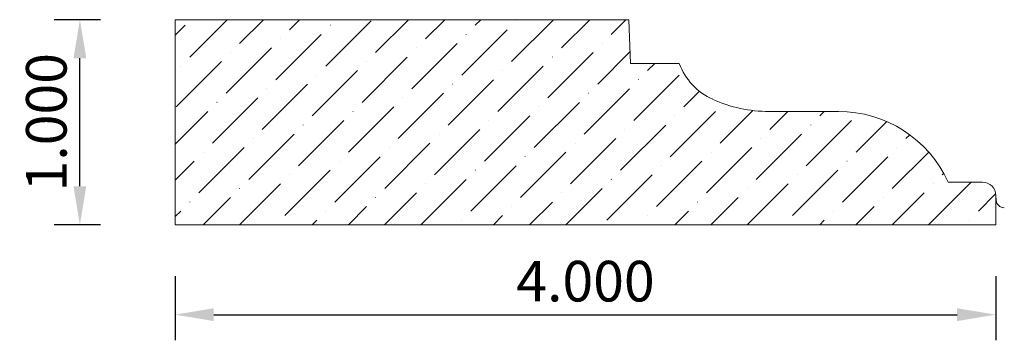
# Model space of a CAD drawing. Units: inches. Extents: x 22.99 to 27.79, y 19.96 to 21.53.
import ezdxf

# ---------------------------------------------------------------- set-up
doc = ezdxf.new("R2010")
doc.units = ezdxf.units.IN
doc.header["$MEASUREMENT"] = 0
doc.layers.get('0').update_dxf_attribs({"lineweight": 0, "true_color": 0x000000})
doc.styles.get("Standard").update_dxf_attribs({"font": 'Times New Roman.ttf'})
doc.dimstyles.get("Standard").update_dxf_attribs({"dimtxt": 0.15, "dimasz": 0.25, "dimexe": 0.125, "dimexo": 0.0625, "dimgap": 0.0625, "dimtad": 1, "dimtih": 1, "dimrnd": 0.01, "dimzin": 1, "dimdsep": 46, "dimtxsty": 'Standard', "dimcen": 0, "dimazin": 0, "dimtfac": 1, "dimtdec": 3, "dimtmove": 0, "dimatfit": 3, "dimfxl": 1, "dimtfillclr": 7, "dimfrac": 2, "dimtolj": 1, "dimtzin": 0, "dimarcsym": 0})

# ---------------------------------------------------------------- blocks, each defined once
blk = doc.blocks.new('*D2')
at = {"color": 7, "linetype": 'ByBlock', "lineweight": -2, "transparency": 16777216}
for p, q in [((23.7501, 20.277), (23.7501, 19.9646)), ((27.7501, 20.277), (27.7501, 19.9646)), ((23.9381, 20.0896), (27.5621, 20.0896))]:
    blk.add_line(p, q, dxfattribs=at)
at = {"color": 7, "transparency": 16777216}
for points in [[(23.9381, 20.121), (23.9381, 20.0583), (23.7501, 20.0896)], [(27.5621, 20.0583), (27.5621, 20.121), (27.7501, 20.0896)]]:
    blk.add_solid(points, dxfattribs=at)
at = {"layer": 'Defpoints', "color": 0, "transparency": 16777216}
for p in [(23.7501, 20.527), (27.7501, 20.527), (27.7501, 20.0896)]:
    blk.add_point(p, dxfattribs=at)
at = {"color": 7, "lineweight": 0, "transparency": 16777216, "insert": (25.7501, 20.2531), "char_height": 0.198, "attachment_point": 5}
blk.add_mtext('\\A1;4.000', dxfattribs=at)
blk = doc.blocks.new('*D3')
at = {"color": 7, "linetype": 'ByBlock', "lineweight": -2, "transparency": 16777216}
for p, q in [((23.3858, 21.528), (23.16, 21.528)), ((23.285, 20.716), (23.285, 21.34)), ((23.3858, 20.528), (23.16, 20.528))]:
    blk.add_line(p, q, dxfattribs=at)
at = {"color": 7, "transparency": 16777216}
for points in [[(23.3163, 21.34), (23.2537, 21.34), (23.285, 21.528)], [(23.2537, 20.716), (23.3163, 20.716), (23.285, 20.528)]]:
    blk.add_solid(points, dxfattribs=at)
at = {"layer": 'Defpoints', "color": 0, "transparency": 16777216}
for p in [(23.285, 21.528), (23.6358, 21.528), (23.6358, 20.528)]:
    blk.add_point(p, dxfattribs=at)
at = {"color": 7, "lineweight": 0, "transparency": 16777216, "insert": (23.1215, 21.028), "char_height": 0.198, "attachment_point": 5, "rotation": 90}
blk.add_mtext('\\A1;1.000', dxfattribs=at)

msp = doc.modelspace()

# ---------------------------------------------------------------- hatches: boundary and pattern name
at = {"linetype": 'Continuous', "lineweight": 0}
h = msp.add_hatch(dxfattribs=at)
h.set_pattern_fill('ANSI36', style=0)
h.set_pattern_definition([(45, (0, 0), (0.06629126, 0.24306796), [0.3125, -0.0625, 0.0004375, -0.0620625])])
h.paths.add_polyline_path([(25.9614, 21.528), (23.7501, 21.528), (23.7501, 20.528), (27.7501, 20.528), (27.7501, 20.671), (27.75, 20.6743), (27.7497, 20.6776), (27.7493, 20.6809), (27.7487, 20.6842), (27.748, 20.6874), (27.7471, 20.6905), (27.746, 20.6937), (27.7448, 20.6967), (27.7434, 20.6997), (27.7419, 20.7027), (27.7402, 20.7055), (27.7384, 20.7083), (27.7364, 20.7109), (27.7343, 20.7135), (27.7321, 20.7159), (27.7298, 20.7183), (27.7273, 20.7205), (27.7248, 20.7226), (27.7221, 20.7245), (27.7194, 20.7263), (27.7165, 20.728), (27.7136, 20.7295), (27.7106, 20.7309), (27.7075, 20.7322), (27.7044, 20.7332), (27.7012, 20.7341), (27.698, 20.7349), (27.6948, 20.7355), (27.6915, 20.7359), (27.6882, 20.7361), (27.6849, 20.7362), (27.5187, 20.7362), (27.5053, 20.7637), (27.4905, 20.7904), (27.4743, 20.8164), (27.4567, 20.8414), (27.4379, 20.8656), (27.4179, 20.8887), (27.3967, 20.9107), (27.3744, 20.9316), (27.351, 20.9513), (27.3266, 20.9698), (27.3013, 20.987), (27.2752, 21.0029), (27.2482, 21.0174), (27.2206, 21.0304), (27.1923, 21.042), (27.1634, 21.0522), (27.1341, 21.0608), (27.1043, 21.0679), (27.0742, 21.0734), (27.0439, 21.0773), (27.0134, 21.0797), (26.9828, 21.0805), (26.6456, 21.0805), (26.6142, 21.0813), (26.5827, 21.0835), (26.5515, 21.0872), (26.5204, 21.0923), (26.4896, 21.099), (26.4592, 21.107), (26.4292, 21.1165), (26.3996, 21.1274), (26.3707, 21.1397), (26.3568, 21.1463), (26.3433, 21.1537), (26.3302, 21.1617), (26.3174, 21.1703), (26.3052, 21.1796), (26.2934, 21.1894), (26.2821, 21.1999), (26.2713, 21.2108), (26.2611, 21.2223), (26.2514, 21.2343), (26.2424, 21.2468), (26.234, 21.2596), (26.2262, 21.2729), (26.2192, 21.2866), (26.2127, 21.3005), (26.207, 21.3148), (26.0082, 21.3148), (26.0082, 21.3128), (26.008, 21.3107), (26.0078, 21.3087), (26.0074, 21.3067), (26.0069, 21.3047), (26.0063, 21.3027), (26.0057, 21.3008), (26.0049, 21.2989), (26.004, 21.2971), (26.003, 21.2953), (26.002, 21.2935), (26.0008, 21.2918), (25.9996, 21.2902), (25.9983, 21.2886), (25.9969, 21.2871), (25.9954, 21.2857), (25.9939, 21.2844), (25.9922, 21.2831), (25.9906, 21.282), (25.9888, 21.2809), (25.987, 21.2799), (25.9852, 21.279), (25.9833, 21.2782), (25.9814, 21.2775), (25.9794, 21.2769), (25.9774, 21.2764), (25.9754, 21.276), (25.9734, 21.2757), (25.9714, 21.2755), (25.9693, 21.2755), (25.9673, 21.2755), (25.9652, 21.2756), (25.9632, 21.2759), (25.9612, 21.2762), (25.9592, 21.2767), (25.9572, 21.2772), (25.9553, 21.2779), (25.9534, 21.2786), (25.9515, 21.2795), (25.9497, 21.2804), (25.948, 21.2815), (25.9463, 21.2826), (25.9446, 21.2838), (25.943, 21.2851), (25.9415, 21.2865), (25.9401, 21.288), (25.9387, 21.2895), (25.9375, 21.2911), (25.9363, 21.2928), (25.9352, 21.2945), (25.9342, 21.2963), (25.9332, 21.2981), (25.9324, 21.3), (25.9317, 21.3019), (25.9311, 21.3038), (25.9306, 21.3058), (25.9301, 21.3078), (25.9298, 21.3098), (25.9296, 21.3119), (25.9295, 21.3139), (25.9295, 21.316), (25.9296, 21.318), (25.9299, 21.32), (25.9302, 21.322), (25.9306, 21.324), (25.9311, 21.326), (25.9318, 21.328), (25.9325, 21.3299), (25.9333, 21.3317), (25.9343, 21.3336), (25.9353, 21.3353), (25.9364, 21.3371), (25.9376, 21.3387), (25.9389, 21.3403), (25.9402, 21.3418), (25.9417, 21.3433), (25.9432, 21.3447), (25.9448, 21.346), (25.9464, 21.3472), (25.9481, 21.3483), (25.9499, 21.3493), (25.9517, 21.3503), (25.9536, 21.3511), (25.9555, 21.3518), (25.9574, 21.3525), (25.9594, 21.353), (25.9614, 21.3535), (25.9634, 21.3538), (25.9655, 21.354), (25.9675, 21.3542)])

# ---------------------------------------------------------------- linework, layer by layer
at = {"color": 7, "linetype": 'Continuous', "lineweight": 0}
for p, q in [((25.9614, 21.528), (23.7501, 21.528)), ((23.7501, 21.528), (23.7501, 20.528)), ((25.9689, 21.3148), (25.9614, 21.528)), ((26.207, 21.3148), (25.9689, 21.3148)), ((26.9828, 21.0805), (26.6456, 21.0805)), ((27.5187, 20.7362), (27.6849, 20.7362)), ((27.7501, 20.671), (27.7501, 20.528)), ((27.7501, 20.671), (27.7521, 20.6475)), ((27.7501, 20.528), (23.7501, 20.528))]:
    msp.add_line(p, q, dxfattribs=at)
for centre, radius, start, end in [((26.4985, 21.4231), 0.3109, 200.3746, 245.7223), ((26.6456, 21.7493), 0.6688, 245.7223, 270), ((26.9828, 20.4913), 0.5892, 24.5577, 90), ((27.6849, 20.671), 0.0652, 0, 90), ((27.792, 20.651), 0.04, 185, 270)]:
    msp.add_arc(centre, radius, start, end, dxfattribs=at)

# ---------------------------------------------------------------- dimensions: what is measured, and where the dimension line sits
dim = msp.add_aligned_dim(p1=(23.6358, 20.528), p2=(23.6358, 21.528), distance=0.3508, dimstyle='Standard', override={"dimtxt": 0.198, "dimasz": 0.188, "dimexo": 0.25, "dimtih": 0, "dimdec": 3, "dimrnd": 0.001, "dimzin": 3, "dimclrd": 7, "dimclre": 7, "dimclrt": 7, "dimtdec": 4, "dimfxl": 1, "dimfxlon": 0, "dimfrac": 0}, dxfattribs=at)
dim.commit()
dim.dimension.update_dxf_attribs({"geometry": '*D3', "text_midpoint": (23.1215, 21.028)})
dim = msp.add_linear_dim(base=(27.7501, 20.0896), p1=(23.7501, 20.527), p2=(27.7501, 20.527), angle=180, dimstyle='Standard', override={"dimtxt": 0.198, "dimasz": 0.188, "dimexo": 0.25, "dimtih": 0, "dimdec": 3, "dimrnd": 0.001, "dimzin": 3, "dimclrd": 7, "dimclre": 7, "dimclrt": 7, "dimtdec": 4, "dimfxl": 1, "dimfxlon": 0, "dimfrac": 0}, dxfattribs=at)
dim.commit()
dim.dimension.update_dxf_attribs({"geometry": '*D2', "text_midpoint": (25.7501, 20.2531)})

doc.saveas('drawing.dxf')
